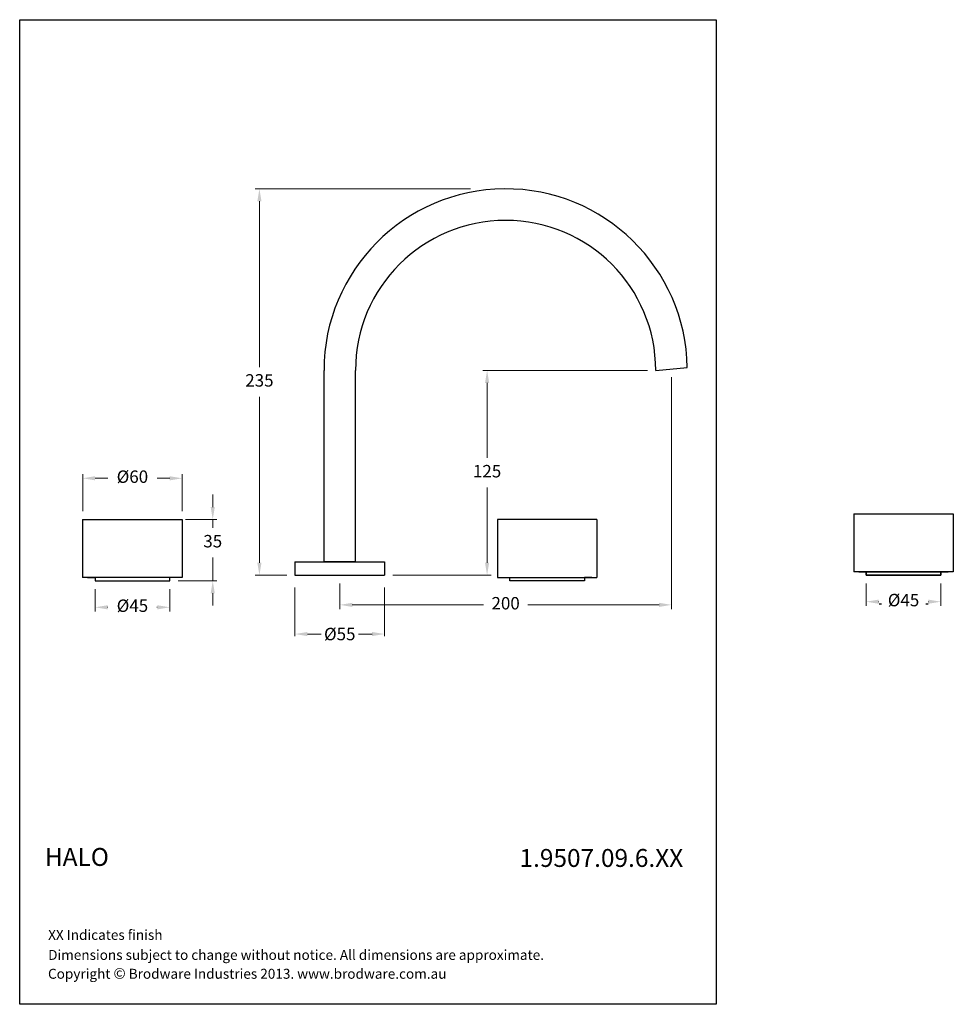
# Model space of a CAD drawing. Units: millimetres. Extents: x 3605 to 5390, y -573 to 1080.
# Drawn here: x 4208 to 4770, y -573 to 21 of the extents above; entities that cross this region are included whole.
import ezdxf

# ---------------------------------------------------------------- set-up
doc = ezdxf.new("R2010")
doc.units = ezdxf.units.MM
doc.layers.add('DIM', color=7, linetype='Continuous', lineweight=9)
doc.styles.get("Standard").update_dxf_attribs({"font": 'GOTHIC.TTF'})
doc.dimstyles.new('200', dxfattribs={"dimtxt": 5, "dimasz": 5, "dimexe": 1.25, "dimexo": 5, "dimgap": 1, "dimtad": 0, "dimtih": 1, "dimtoh": 1, "dimtxsty": 'Standard', "dimcen": 0, "dimclrd": 256, "dimclre": 256, "dimadec": 0, "dimazin": 0, "dimtfac": 1, "dimtmove": 0, "dimatfit": 3, "dimfxl": 0, "dimlwd": 9, "dimlwe": 9, "dimarcsym": 0})
doc.dimstyles.new('300', dxfattribs={"dimtxt": 7.5, "dimasz": 7.5, "dimexe": 1.25, "dimexo": 7.5, "dimgap": 1.5, "dimtad": 0, "dimtih": 1, "dimtoh": 1, "dimdec": 4, "dimzin": 0, "dimdsep": 46, "dimtxsty": 'Standard', "dimcen": 0, "dimadec": 0, "dimazin": 0, "dimtfac": 1, "dimtdec": 4, "dimtofl": 0, "dimtmove": 0, "dimatfit": 3, "dimfxl": 0, "dimtolj": 1, "dimtzin": 0, "dimlwd": 9, "dimlwe": 9, "dimarcsym": 0})

# ---------------------------------------------------------------- blocks, each defined once
blk = doc.blocks.new('*D17')
at = {"layer": 'Defpoints', "color": 0}
for p in [(4373.45, -314.36), (4427.45, -314.36), (4427.45, -349.87)]:
    blk.add_point(p, dxfattribs=at)
at = {"layer": 'DIM', "color": 0, "lineweight": 9}
for p, q in [((4373.45, -321.86), (4373.45, -351.12)), ((4427.45, -321.86), (4427.45, -351.12)), ((4380.95, -349.87), (4389.15, -349.87)), ((4419.95, -349.87), (4411.75, -349.87))]:
    blk.add_line(p, q, dxfattribs=at)
at = {"layer": 'DIM', "color": 0}
for points in [[(4380.95, -348.62), (4380.95, -351.12), (4373.45, -349.87)], [(4419.95, -348.62), (4419.95, -351.12), (4427.45, -349.87)]]:
    blk.add_solid(points, dxfattribs=at)
at = {"layer": 'DIM', "color": 0, "lineweight": 30, "insert": (4400.45, -349.87), "char_height": 7.5, "attachment_point": 5}
blk.add_mtext('\\A1;%%C55', dxfattribs=at)
blk = doc.blocks.new('*D20')
at = {"lineweight": 9}
for p, q in [((4600.45, -195.03), (4600.45, -334.77)), ((4400.45, -319.36), (4400.45, -334.77)), ((4407.95, -332.27), (4487.09, -332.27)), ((4592.95, -332.27), (4513.81, -332.27))]:
    blk.add_line(p, q, dxfattribs=at)
for points in [[(4407.95, -331.02), (4407.95, -333.52), (4400.45, -332.27)], [(4592.95, -331.02), (4592.95, -333.52), (4600.45, -332.27)]]:
    blk.add_solid(points)
at = {"layer": 'Defpoints', "color": 0}
for p in [(4600.45, -190.03), (4400.45, -314.36), (4600.45, -332.27)]:
    blk.add_point(p, dxfattribs=at)
at = {"color": 0, "lineweight": 30, "insert": (4500.45, -332.27), "char_height": 7.5, "attachment_point": 5}
blk.add_mtext('200', dxfattribs=at)
blk = doc.blocks.new('*D21')
at = {"lineweight": 9}
for p, q in [((4585.95, -190.86), (4486.78, -190.86)), ((4489.28, -198.36), (4489.28, -243.67)), ((4489.28, -306.86), (4489.28, -261.55)), ((4432.45, -314.36), (4491.78, -314.36))]:
    blk.add_line(p, q, dxfattribs=at)
for points in [[(4488.03, -198.36), (4490.53, -198.36), (4489.28, -190.86)], [(4488.03, -306.86), (4490.53, -306.86), (4489.28, -314.36)]]:
    blk.add_solid(points)
at = {"layer": 'Defpoints', "color": 0}
for p in [(4489.28, -190.86), (4590.95, -190.86), (4427.45, -314.36)]:
    blk.add_point(p, dxfattribs=at)
at = {"color": 0, "lineweight": 30, "insert": (4489.28, -252.61), "char_height": 7.5, "attachment_point": 5}
blk.add_mtext('125', dxfattribs=at)
blk = doc.blocks.new('*D22')
at = {"lineweight": 9}
for p, q in [((4479.34, -81.36), (4349.51, -81.36)), ((4352.01, -88.86), (4352.01, -188.92)), ((4352.01, -306.86), (4352.01, -206.8)), ((4368.45, -314.36), (4349.51, -314.36))]:
    blk.add_line(p, q, dxfattribs=at)
for points in [[(4350.76, -88.86), (4353.26, -88.86), (4352.01, -81.36)], [(4350.76, -306.86), (4353.26, -306.86), (4352.01, -314.36)]]:
    blk.add_solid(points)
at = {"layer": 'Defpoints', "color": 0}
for p in [(4352.01, -81.36), (4484.34, -81.36), (4373.45, -314.36)]:
    blk.add_point(p, dxfattribs=at)
at = {"color": 0, "lineweight": 30, "insert": (4352.01, -197.86), "char_height": 7.5, "attachment_point": 5}
blk.add_mtext('235', dxfattribs=at)
blk = doc.blocks.new('*D23')
at = {"lineweight": 9}
for p, q in [((4252.96, -322.75), (4252.96, -336.25)), ((4297.96, -322.75), (4297.96, -336.25)), ((4260.46, -333.75), (4260.66, -333.75)), ((4290.46, -333.75), (4290.26, -333.75))]:
    blk.add_line(p, q, dxfattribs=at)
for points in [[(4260.46, -332.5), (4260.46, -335), (4252.96, -333.75)], [(4290.46, -332.5), (4290.46, -335), (4297.96, -333.75)]]:
    blk.add_solid(points)
at = {"layer": 'Defpoints', "color": 0}
for p in [(4252.96, -317.75), (4297.96, -317.75), (4297.96, -333.75)]:
    blk.add_point(p, dxfattribs=at)
at = {"color": 0, "lineweight": 30, "insert": (4275.46, -333.75), "char_height": 7.5, "attachment_point": 5}
blk.add_mtext('%%C45', dxfattribs=at)
blk = doc.blocks.new('*D18')
at = {"lineweight": 9}
for p, q in [((4245.46, -275.75), (4245.46, -253.43)), ((4305.46, -275.75), (4305.46, -253.43)), ((4252.96, -255.93), (4260.6, -255.93)), ((4297.96, -255.93), (4290.32, -255.93))]:
    blk.add_line(p, q, dxfattribs=at)
for points in [[(4252.96, -254.68), (4252.96, -257.18), (4245.46, -255.93)], [(4297.96, -254.68), (4297.96, -257.18), (4305.46, -255.93)]]:
    blk.add_solid(points)
at = {"layer": 'Defpoints', "color": 0}
for p in [(4305.46, -255.93), (4245.46, -280.75), (4305.46, -280.75)]:
    blk.add_point(p, dxfattribs=at)
at = {"color": 0, "lineweight": 30, "insert": (4275.46, -255.93), "char_height": 7.5, "attachment_point": 5}
blk.add_mtext('%%C60', dxfattribs=at)
blk = doc.blocks.new('*D19')
at = {"lineweight": 9}
for p, q in [((4323.88, -273.25), (4323.88, -265.75)), ((4307.46, -280.75), (4326.38, -280.75)), ((4323.88, -280.75), (4323.88, -285.9)), ((4323.88, -317.75), (4323.88, -303.78)), ((4302.96, -317.75), (4326.38, -317.75)), ((4323.88, -325.25), (4323.88, -332.75))]:
    blk.add_line(p, q, dxfattribs=at)
for points in [[(4322.63, -273.25), (4325.13, -273.25), (4323.88, -280.75)], [(4322.63, -325.25), (4325.13, -325.25), (4323.88, -317.75)]]:
    blk.add_solid(points)
at = {"layer": 'Defpoints', "color": 0}
for p in [(4302.46, -280.75), (4323.88, -280.75), (4297.96, -317.75)]:
    blk.add_point(p, dxfattribs=at)
at = {"color": 0, "lineweight": 30, "insert": (4323.88, -294.84), "char_height": 7.5, "attachment_point": 5}
blk.add_mtext('35', dxfattribs=at)
blk = doc.blocks.new('*D30')
at = {"lineweight": 9}
for p, q in [((4717.83, -319.36), (4717.83, -332.86)), ((4762.83, -319.36), (4762.83, -332.86)), ((4725.33, -330.36), (4725.53, -330.36)), ((4755.33, -330.36), (4755.13, -330.36))]:
    blk.add_line(p, q, dxfattribs=at)
for points in [[(4725.33, -329.11), (4725.33, -331.61), (4717.83, -330.36)], [(4755.33, -329.11), (4755.33, -331.61), (4762.83, -330.36)]]:
    blk.add_solid(points)
at = {"layer": 'Defpoints', "color": 0}
for p in [(4717.83, -314.36), (4762.83, -314.36), (4762.83, -330.36)]:
    blk.add_point(p, dxfattribs=at)
at = {"color": 0, "lineweight": 30, "insert": (4740.33, -330.36), "char_height": 7.5, "attachment_point": 5}
blk.add_mtext('%%C45', dxfattribs=at)

msp = doc.modelspace()

# ---------------------------------------------------------------- linework, layer by layer
at = {"lineweight": 30}
for p, q in [((4590.95284, -190.85866), (4609.94023, -189.19748)), ((4390.95284, -306.36181), (4390.95284, -190.85866)), ((4409.95284, -306.36181), (4409.95284, -190.85866)), ((4710.32931, -277.36181), (4710.32931, -312.36181)), ((4770.32931, -277.36181), (4770.32931, -312.36181)), ((4245.45694, -280.75207), (4245.45694, -315.75207)), ((4305.45694, -280.75207), (4305.45694, -315.75207)), ((4495.44873, -280.75207), (4495.44873, -315.75207)), ((4555.44873, -280.75207), (4555.44873, -315.75207)), ((4373.45284, -306.36181), (4427.45284, -306.36181)), ((4373.45284, -306.36181), (4373.45284, -314.36181)), ((4409.95284, -306.36181), (4390.95284, -306.36181)), ((4427.45284, -306.36181), (4427.45284, -314.36181)), ((4373.45284, -314.36181), (4427.45284, -314.36181)), ((4760.32931, -314.36181), (4720.32931, -314.36181)), ((4760.32931, -314.36181), (4720.32931, -314.36181)), ((4725.58506, -331.69696), (4726.99382, -331.69696)), ((4753.77522, -331.69696), (4755.18398, -331.69696))]:
    msp.add_line(p, q, dxfattribs=at)
at = {"color": 7, "lineweight": 30}
for p, q in [((4710.32931, -277.36181), (4770.32931, -277.36181)), ((4245.45694, -280.75207), (4305.45694, -280.75207)), ((4555.44873, -280.75207), (4495.44873, -280.75207)), ((4770.32931, -312.36181), (4710.32931, -312.36181)), ((4713.32931, -312.36181), (4767.32931, -312.36181)), ((4713.32931, -312.36181), (4717.82931, -312.36181)), ((4717.82931, -314.36181), (4717.82931, -312.36181)), ((4717.82931, -312.36181), (4717.82931, -314.36181)), ((4762.82931, -314.36181), (4717.82931, -314.36181)), ((4717.82931, -314.36181), (4762.82931, -314.36181)), ((4767.32931, -312.36181), (4762.82931, -312.36181)), ((4762.82931, -312.36181), (4762.82931, -314.36181)), ((4762.82931, -314.36181), (4762.82931, -312.36181)), ((4305.45694, -315.75207), (4245.45694, -315.75207)), ((4248.45694, -315.75207), (4252.95694, -315.75207)), ((4252.95694, -315.75207), (4252.95694, -317.75207)), ((4252.95694, -317.75207), (4297.95694, -317.75207)), ((4297.95694, -317.75207), (4297.95694, -315.75207)), ((4495.44873, -315.75207), (4555.44873, -315.75207)), ((4502.94873, -317.75207), (4502.94873, -315.75207)), ((4547.94873, -317.75207), (4502.94873, -317.75207)), ((4552.44873, -315.75207), (4547.94873, -315.75207)), ((4547.94873, -315.75207), (4547.94873, -317.75207))]:
    msp.add_line(p, q, dxfattribs=at)
at = {"lineweight": 30}
msp.add_lwpolyline([(4207.50018, 20.66437), (4627.44685, 20.66437), (4627.44685, -573.18763), (4207.50018, -573.18763)], close=True, dxfattribs=at)
for radius, start in [(109.5, 0.86924545), (90.5, 0)]:
    msp.add_arc((4500.45284, -190.85866), radius, start, 180, dxfattribs=at)

# ---------------------------------------------------------------- texts
at = {"lineweight": 30, "attachment_point": 1}
for s, insert, char_height, width in [('{\\fCentury Gothic|b1|i0|c0|p34;HALO}', (4222.67612, -478.91088), 10.8, 137.1124018), ('{\\fCentury Gothic|b1|i0|c0|p34;1.9507.09.6.XX}', (4508.82325, -479.51776), 10.8, 96.5828821), ('XX Indicates finish', (4224.64802, -528.31344), 6, 383.1635925), ('{\\fCentury Gothic|b0|i0|c0|p34;Dimensions subject to change without notice. All dimensions are approximate.}', (4224.64802, -540.38869), 6.00000001, 383.1635925), ('Copyright {\\fArial|b0|i0|c0|p34;\\H1.0833x;©\\fCentury Gothic|b0|i0|c0|p34;\\H0.92311x; Brodware Industries 2013.\\H0.99999x; www.brodware.com.au}', (4224.57168, -551.27564), 6.00000001, 291.5245787)]:
    msp.add_mtext(s, dxfattribs=dict(at, insert=insert, char_height=char_height, width=width))

# ---------------------------------------------------------------- dimensions: what is measured, and where the dimension line sits
at = {"color": 7, "lineweight": 30}
for base, p1, p2, text, picture, middle in [((4352.00814, -81.35866), (4373.45284, -314.36181), (4484.33604, -81.35866), '235', '*D22', (4352.00814, -197.86024)), ((4489.28062, -190.85866), (4427.45284, -314.36181), (4590.95284, -190.85866), '125', '*D21', (4489.28062, -252.61024))]:
    dim = msp.add_linear_dim(base=base, p1=p1, p2=p2, angle=90, text=text, dimstyle='200', override={"dimtxt": 7.5, "dimasz": 7.5, "dimexe": 2.5, "dimgap": 5, "dimarcsym": 1}, dxfattribs=at)
    dim.commit()
    dim.dimension.update_dxf_attribs({"geometry": picture, "text_midpoint": middle})
dim = msp.add_linear_dim(base=(4600.44653, -332.26972), p1=(4400.45284, -314.36181), p2=(4600.44653, -190.02807), text='200', dimstyle='200', override={"dimtxt": 7.5, "dimasz": 7.5, "dimexe": 2.5, "dimgap": 5, "dimarcsym": 1}, dxfattribs=at)
dim.commit()
dim.dimension.update_dxf_attribs({"geometry": '*D20', "text_midpoint": (4500.44968, -332.26972)})
for base, p1, p2, text, picture, middle in [((4305.45694, -255.92765), (4245.45694, -280.75207), (4305.45694, -280.75207), '%%C60', '*D18', (4275.45694, -255.92765)), ((4762.82931, -330.35812), (4717.82931, -314.36181), (4762.82931, -314.36181), '%%C<>', '*D30', (4740.32931, -330.35812)), ((4297.95694, -333.74838), (4252.95694, -317.75207), (4297.95694, -317.75207), '%%C<>', '*D23', (4275.45694, -333.74838))]:
    dim = msp.add_linear_dim(base=base, p1=p1, p2=p2, text=text, dimstyle='200', override={"dimtxt": 7.5, "dimasz": 7.5, "dimexe": 2.5, "dimgap": 5, "dimarcsym": 1}, dxfattribs=at)
    dim.commit()
    dim.dimension.update_dxf_attribs({"geometry": picture, "text_midpoint": middle, "dimtype": 160})
dim = msp.add_linear_dim(base=(4323.87515, -280.75207), p1=(4297.95694, -317.75207), p2=(4302.45694, -280.75207), angle=90, text='35', dimstyle='200', override={"dimtxt": 7.5, "dimasz": 7.5, "dimexe": 2.5, "dimgap": 5, "dimarcsym": 1}, dxfattribs=at)
dim.commit()
dim.dimension.update_dxf_attribs({"geometry": '*D19', "text_midpoint": (4323.87515, -294.84096), "dimtype": 160})
at = {"layer": 'DIM', "lineweight": 30}
dim = msp.add_linear_dim(base=(4427.45284, -349.87393), p1=(4373.45284, -314.36181), p2=(4427.45284, -314.36181), text='%%C55', dimstyle='300', dxfattribs=at)
dim.commit()
dim.dimension.update_dxf_attribs({"geometry": '*D17', "text_midpoint": (4400.45284, -349.87393), "dimtype": 160})

doc.saveas('drawing.dxf')
